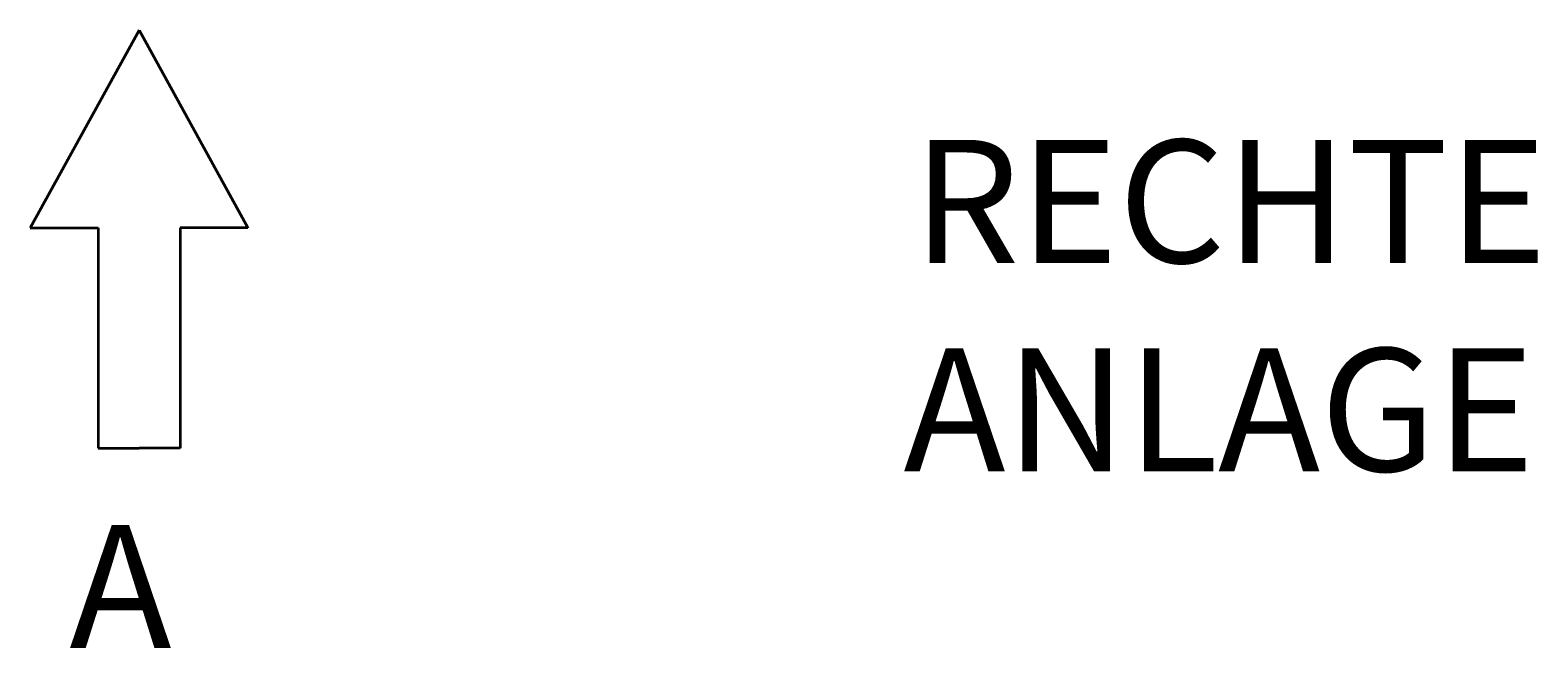
# Model space of a CAD drawing. Units: millimetres. Extents: x 0 to 420, y 0 to 297.
# Drawn here: x 81 to 106, y 66 to 77 of the extents above; entities that cross this region are included whole.
import ezdxf

# ---------------------------------------------------------------- set-up
doc = ezdxf.new("R2010")
doc.units = ezdxf.units.MM
doc.header["$MEASUREMENT"] = 0
doc.layers.add('Calque 1', color=7, linetype='Continuous', lineweight=0)

# ---------------------------------------------------------------- blocks, each defined once
blk = doc.blocks.new('Block_70')
at = {"layer": 'Calque 1', "insert": (81.224, 66.417), "char_height": 0.2, "attachment_point": 7}
blk.add_mtext('\\C18;\\c0;\\FDutch801 Rm WGL4 BT Roman|b0|i0|c1;\\H2.045589;\\W1.000000;A', dxfattribs=at)

msp = doc.modelspace()

# ---------------------------------------------------------------- linework, layer by layer
at = {"layer": 'Calque 1', "color": 18, "lineweight": 35, "true_color": 0x000000}
for p, q in [((82.381, 76.69), (80.571, 73.402)), ((82.381, 76.69), (84.19, 73.402)), ((80.571, 73.402), (81.7, 73.402)), ((81.7, 73.402), (81.7, 69.737)), ((84.19, 73.402), (83.062, 73.402)), ((83.062, 73.402), (83.062, 69.737)), ((81.7, 69.737), (82.381, 69.737)), ((83.062, 69.737), (82.381, 69.737))]:
    msp.add_line(p, q, dxfattribs=at)
at = {"layer": 'Calque 1', "color": 18, "lineweight": 13, "true_color": 0x000000}
for points in [[(93.902, 74.704)], [(97.748, 71.18)], [(81.224, 66.417)]]:
    msp.add_lwpolyline(points, dxfattribs=at)

# ---------------------------------------------------------------- block references
at = {"layer": 'Calque 1'}
msp.add_blockref('Block_70', (0, 0), dxfattribs=at)

# ---------------------------------------------------------------- texts
at = {"layer": 'Calque 1', "char_height": 0.2, "attachment_point": 7}
for s, insert in [('\\C18;\\c0;\\FDutch801 Rm WGL4 BT Roman|b0|i0|c1;\\H2.045589;\\W1.000000;RECHTE ', (95.245, 72.82)), ('\\C18;\\c0;\\FDutch801 Rm WGL4 BT Roman|b0|i0|c1;\\H2.045589;\\W1.000000;ANLAGE', (95.089, 69.353))]:
    msp.add_mtext(s, dxfattribs=dict(at, insert=insert))

doc.saveas('drawing.dxf')
